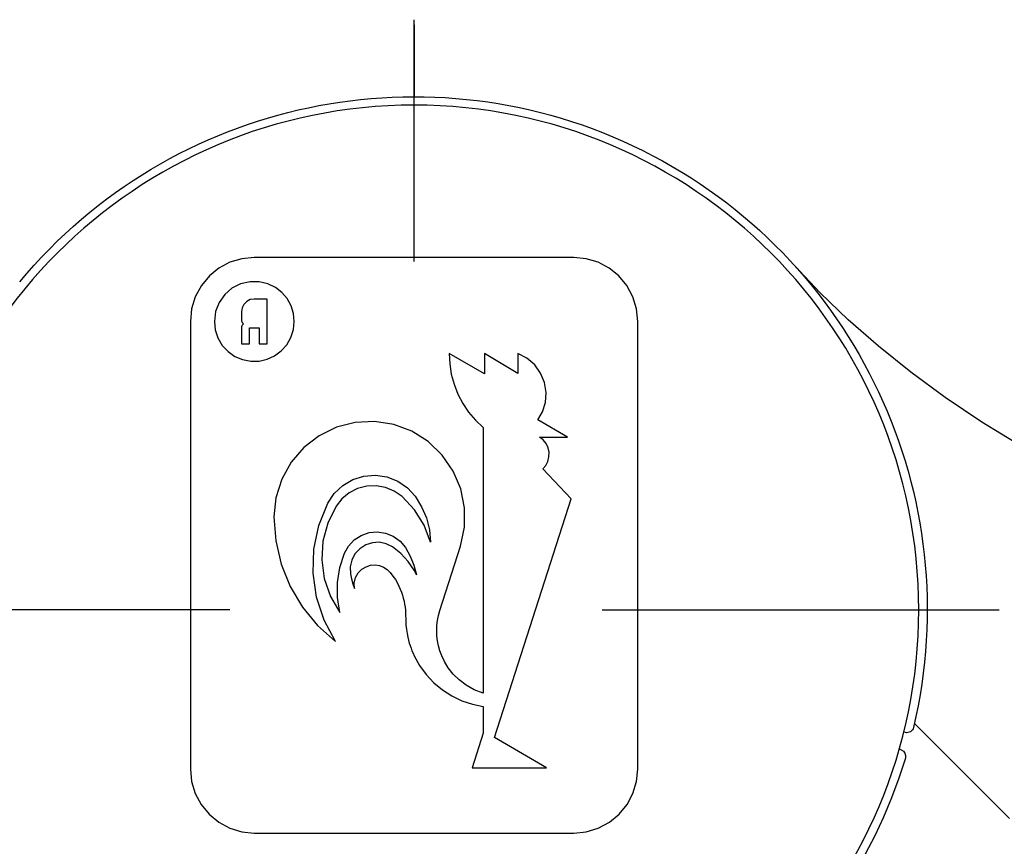
# Model space of a CAD drawing. Extents: x -8 to 1260, y -439 to 1188.
# Drawn here: x 691 to 695, y 233 to 236 of the extents above; entities that cross this region are included whole.
import ezdxf

# ---------------------------------------------------------------- set-up
doc = ezdxf.new("R2010")
doc.units = 0
doc.header["$LTSCALE"] = 4
doc.header["$MEASUREMENT"] = 0
doc.layers.get('0').update_dxf_attribs({"linetype": 'CONTINUOUS'})
doc.layers.add('AISLANTE', color=8, linetype='CONTINUOUS')

# ---------------------------------------------------------------- blocks, each defined once
blk = doc.blocks.new('B1')
at = {"color": 250}
for p, q in [((-5.798098, 10.156931), (-5.471416, 10.330479)), ((-5.471416, 10.330479), (-5.114026, 10.438084)), ((-5.114026, 10.438084), (-4.747625, 10.47375)), ((-4.747625, 10.47375), (4.752384, 10.47375)), ((4.752384, 10.47375), (5.118787, 10.438082)), ((5.118787, 10.438082), (5.475677, 10.330681)), ((5.475677, 10.330681), (5.801625, 10.157743)), ((-6.082299, 9.926006), (-5.798098, 10.156931)), ((5.801625, 10.157743), (6.086454, 9.926594)), ((-6.320182, 9.640063), (-6.082299, 9.926006)), ((4.122041, 9.580136), (4.348559, 9.690381)), ((4.348559, 9.690381), (4.603204, 9.75184)), ((4.603204, 9.75184), (4.875542, 9.754746)), ((4.875542, 9.754746), (5.158044, 9.6898)), ((5.158044, 9.6898), (5.417383, 9.557485)), ((6.086454, 9.926594), (6.324556, 9.640619)), ((-6.500907, 9.305854), (-6.320182, 9.640063)), ((3.776133, 9.249841), (3.931067, 9.431295)), ((3.931067, 9.431295), (4.122041, 9.580136)), ((5.417383, 9.557485), (5.631917, 9.371519)), ((5.631917, 9.371519), (5.79781, 9.136901)), ((6.324556, 9.640619), (6.505464, 9.306317)), ((-6.611459, 8.942687), (-6.500907, 9.305854)), ((3.660322, 9.03995), (3.776133, 9.249841)), ((4.372375, 7.90875), (4.372375, 9.23875)), ((4.372375, 9.23875), (4.752375, 9.23875)), ((4.752375, 9.23875), (4.870099, 9.220055)), ((4.870099, 9.220055), (4.978376, 9.164239)), ((4.978376, 9.164239), (5.061774, 9.079368)), ((5.061774, 9.079368), (5.11447, 8.97402)), ((5.79781, 9.136901), (5.903785, 8.863905)), ((6.505464, 9.306317), (6.616161, 8.942929)), ((-6.647625, 8.57375), (-6.611459, 8.942687)), ((3.564974, 8.57375), (3.588816, 8.810998)), ((3.588816, 8.810998), (3.660322, 9.03995)), ((5.11447, 8.97402), (5.132375, 8.85875)), ((5.132375, 8.85875), (5.132375, 8.621243)), ((5.903785, 8.863905), (5.939875, 8.57375)), ((6.616161, 8.942929), (6.652375, 8.57375)), ((-6.647625, -4.72625), (-6.647625, 8.57375)), ((3.590095, 8.33031), (3.564974, 8.57375)), ((5.090411, 8.520266), (5.068646, 8.5025)), ((5.068646, 8.5025), (5.090386, 8.484759)), ((5.108237, 8.541902), (5.090411, 8.520266)), ((5.121467, 8.566576), (5.108237, 8.541902)), ((5.129614, 8.593356), (5.121467, 8.566576)), ((5.132375, 8.621243), (5.129614, 8.593356)), ((5.939875, 8.57375), (5.91294, 8.322734)), ((6.652375, 8.57375), (6.652375, -4.726229)), ((3.665265, 8.096138), (3.590095, 8.33031)), ((4.894875, 8.38375), (4.609875, 8.38375)), ((4.609875, 8.38375), (4.609875, 7.90875)), ((4.894875, 7.90875), (4.894875, 8.38375)), ((5.090386, 8.484759), (5.108211, 8.463139)), ((5.108211, 8.463139), (5.121452, 8.43846)), ((5.121452, 8.43846), (5.129611, 8.41166)), ((5.129611, 8.41166), (5.132375, 8.38375)), ((5.132375, 8.38375), (5.132375, 7.90875)), ((5.91294, 8.322734), (5.832876, 8.081133)), ((3.787185, 7.881967), (3.665265, 8.096138)), ((4.609875, 7.90875), (4.372375, 7.90875)), ((5.132375, 7.90875), (4.894875, 7.90875)), ((5.832876, 8.081133), (5.703205, 7.862523)), ((-3.351904, 7.484588), (-3.08174, 7.62375)), ((-3.08174, 7.62375), (-3.08174, 7.029204)), ((-3.08174, 7.029204), (-2.09087, 7.62375)), ((-2.09087, 7.62375), (-2.09087, 7.016699)), ((-2.09087, 7.016699), (-1.043651, 7.62375)), ((-1.043651, 7.62375), (-1.057123, 7.312656)), ((3.950131, 7.69835), (3.787185, 7.881967)), ((4.147179, 7.55204), (3.950131, 7.69835)), ((5.532945, 7.678841), (5.329288, 7.535919)), ((5.703205, 7.862523), (5.532945, 7.678841)), ((-3.583948, 7.284502), (-3.351904, 7.484588)), ((4.368976, 7.449949), (4.147179, 7.55204)), ((4.609009, 7.394938), (4.368976, 7.449949)), ((4.855793, 7.39086), (4.609009, 7.394938)), ((5.101156, 7.438628), (4.855793, 7.39086)), ((5.329288, 7.535919), (5.101156, 7.438628)), ((-3.875322, 6.760398), (-3.760215, 7.039778)), ((-3.760215, 7.039778), (-3.583948, 7.284502)), ((-1.057123, 7.312656), (-1.104441, 7.005319)), ((-3.922657, 6.461346), (-3.875322, 6.760398)), ((-1.104441, 7.005319), (-1.185134, 6.704913)), ((-3.900069, 6.163222), (-3.922657, 6.461346)), ((-1.185134, 6.704913), (-1.298478, 6.414409)), ((-3.812787, 5.88492), (-3.900069, 6.163222)), ((-1.298478, 6.414409), (-1.443705, 6.136932)), ((-3.67849, 5.650851), (-3.812787, 5.88492)), ((-1.619044, 5.876478), (-1.822242, 5.636821)), ((-1.443705, 6.136932), (-1.619044, 5.876478)), ((-4.553858, 5.138204), (-3.67849, 5.650851)), ((-1.822242, 5.636821), (-2.049625, 5.421905)), ((0.605756, 5.510996), (1.174165, 5.600121)), ((1.174165, 5.600121), (1.749058, 5.57286)), ((1.749058, 5.57286), (2.307867, 5.429822)), ((-2.049625, 5.421905), (-2.049625, -2.472303)), ((-0.421251, 5.002051), (0.065586, 5.308496)), ((0.065586, 5.308496), (0.605756, 5.510996)), ((2.307867, 5.429822), (2.825638, 5.177209)), ((-3.728092, 5.138204), (-4.553858, 5.138204)), ((-3.921012, 4.945716), (-3.835389, 5.053187)), ((-3.835389, 5.053187), (-3.728092, 5.138204)), ((-0.836704, 4.603392), (-0.421251, 5.002051)), ((2.825638, 5.177209), (3.280963, 4.826112)), ((-4.00953, 4.687338), (-3.980087, 4.821635)), ((-4.007754, 4.549802), (-4.00953, 4.687338)), ((-3.980087, 4.821635), (-3.921012, 4.945716)), ((3.280963, 4.826112), (3.656988, 4.389499)), ((-3.974873, 4.416321), (-4.007754, 4.549802)), ((-3.912624, 4.29377), (-3.974873, 4.416321)), ((-1.163303, 4.128974), (-0.836704, 4.603392)), ((-4.668505, 3.299819), (-3.824758, 4.189004)), ((-3.824758, 4.189004), (-3.912624, 4.29377)), ((-1.387555, 3.598227), (-1.163303, 4.128974)), ((3.656988, 4.389499), (3.937427, 3.885412)), ((0.486044, 3.828981), (0.200949, 3.632836)), ((0.807606, 3.955831), (0.486044, 3.828981)), ((1.149187, 4.00713), (0.807606, 3.955831)), ((1.494379, 3.980221), (1.149187, 4.00713)), ((1.824435, 3.876365), (1.494379, 3.980221)), ((2.122366, 3.701114), (1.824435, 3.876365)), ((3.937427, 3.885412), (4.109905, 3.336704)), ((-1.500029, 3.03397), (-1.387555, 3.598227)), ((0.200949, 3.632836), (-0.032277, 3.378123)), ((0.360597, 3.370606), (0.589383, 3.532774)), ((0.589383, 3.532774), (0.850952, 3.642924)), ((0.850952, 3.642924), (1.127089, 3.693295)), ((1.127089, 3.693295), (1.411078, 3.682539)), ((1.411078, 3.682539), (1.686161, 3.610066)), ((1.686161, 3.610066), (1.934802, 3.482007)), ((2.373167, 3.463497), (2.122366, 3.701114)), ((-2.385305, -3.785187), (-4.668505, 3.299819)), ((-0.032277, 3.378123), (-0.223086, 3.06835)), ((-0.006947, 2.976733), (0.360597, 3.370606)), ((1.934802, 3.482007), (2.150962, 3.30281)), ((2.150962, 3.30281), (2.322649, 3.082603)), ((2.563965, 3.175985), (2.373167, 3.463497)), ((4.109905, 3.336704), (4.168304, 2.763677)), ((-1.496386, 2.4575), (-1.500029, 3.03397)), ((-0.223086, 3.06835), (-0.364844, 2.733047)), ((-0.293658, 2.520275), (-0.006947, 2.976733)), ((2.322649, 3.082603), (2.567836, 2.582943)), ((2.833823, 2.5093), (2.563965, 3.175985)), ((-0.364844, 2.733047), (-0.454184, 2.379991)), ((4.168304, 2.763677), (4.114102, 2.055862)), ((-1.376809, 1.894826), (-1.496386, 2.4575)), ((-0.488956, 2.017967), (-0.293658, 2.520275)), ((-0.454184, 2.379991), (-0.488956, 2.017967)), ((2.567836, 2.582943), (2.711589, 2.040733)), ((2.982654, 1.805594), (2.833823, 2.5093)), ((0.621692, 2.192559), (0.41802, 2.044864)), ((0.851955, 2.285767), (0.621692, 2.192559)), ((1.095761, 2.321216), (0.851955, 2.285767)), ((1.340804, 2.29793), (1.095761, 2.321216)), ((1.57247, 2.21773), (1.340804, 2.29793)), ((1.780816, 2.0834), (1.57247, 2.21773)), ((1.953248, 1.900393), (1.780816, 2.0834)), ((4.114102, 2.055862), (3.951169, 1.359507)), ((-0.764027, -0.012623), (-1.376809, 1.894826)), ((0.259038, 1.85673), (0.114784, 1.602472)), ((0.41802, 2.044864), (0.259038, 1.85673)), ((0.395506, 1.678424), (0.646234, 1.876127)), ((0.646234, 1.876127), (0.8305, 1.967977)), ((0.8305, 1.967977), (1.035978, 2.010665)), ((1.035978, 2.010665), (1.241863, 1.999759)), ((1.241863, 1.999759), (1.440617, 1.936102)), ((1.440617, 1.936102), (1.619461, 1.821224)), ((1.619461, 1.821224), (1.75994, 1.667028)), ((2.074624, 1.685223), (1.953248, 1.900393)), ((2.711589, 2.040733), (2.746227, 1.487279)), ((3.006031, 1.090351), (2.982654, 1.805594)), ((0.114784, 1.602472), (0.005199, 1.331407)), ((0.17841, 1.444284), (0.395506, 1.678424)), ((1.75994, 1.667028), (1.856152, 1.482557)), ((1.856152, 1.482557), (1.902339, 1.277654)), ((2.213057, 1.260057), (2.074624, 1.685223)), ((2.746227, 1.487279), (2.672245, 0.935807)), ((0.005199, 1.331407), (-0.067762, 1.048411)), ((-0.035082, 1.114268), (0, 1.179035)), ((0, 1.179035), (0.17841, 1.444284)), ((0.799176, 1.205738), (0.709963, 1.116277)), ((0.90889, 1.276571), (0.799176, 1.205738)), ((1.032664, 1.32247), (0.90889, 1.276571)), ((1.163577, 1.340327), (1.032664, 1.32247)), ((1.295609, 1.329147), (1.163577, 1.340327)), ((1.427854, 1.286782), (1.295609, 1.329147)), ((1.552634, 1.21081), (1.427854, 1.286782)), ((1.659485, 1.10182), (1.552634, 1.21081)), ((1.902339, 1.277654), (1.89502, 1.072449)), ((2.283096, 0.817254), (2.213057, 1.260057)), ((3.951169, 1.359507), (3.68414, 0.697944)), ((-0.067762, 1.048411), (-0.035082, 1.114268)), ((0.559124, 0.902883), (0.499978, 0.800312)), ((0.629192, 1.0092), (0.559124, 0.902883)), ((0.709963, 1.116277), (0.629192, 1.0092)), ((1.739176, 0.960541), (1.659485, 1.10182)), ((1.778959, 0.796885), (1.739176, 0.960541)), ((1.86522, 0.925015), (1.824645, 0.779919)), ((1.89502, 1.072449), (1.86522, 0.925015)), ((2.672245, 0.935807), (2.490331, 0.405286)), ((2.90374, 0.379574), (3.006031, 1.090351)), ((0.411633, 0.61466), (0.377948, 0.5282)), ((0.451398, 0.704211), (0.411633, 0.61466)), ((0.499978, 0.800312), (0.451398, 0.704211)), ((1.773621, 0.638348), (1.778959, 0.796885)), ((1.824645, 0.779919), (1.773621, 0.638348)), ((2.28246, 0.367762), (2.283096, 0.817254)), ((3.68414, 0.697944), (3.320981, 0.087783)), ((0.322543, 0.351625), (0.30064, 0.260654)), ((0.348424, 0.441054), (0.322543, 0.351625)), ((0.377948, 0.5282), (0.348424, 0.441054)), ((2.490331, 0.405286), (2.211312, -0.074199)), ((2.211312, -0.074199), (2.28246, 0.367762)), ((2.678844, -0.301855), (2.90374, 0.379574)), ((0.269993, 0.081132), (0.260803, -0.00763)), ((0.283119, 0.170009), (0.269993, 0.081132)), ((0.30064, 0.260654), (0.283119, 0.170009)), ((3.320981, 0.087783), (2.86878, -0.460335)), ((-0.721593, -0.16599), (-0.764027, -0.012623)), ((-0.693207, -0.312993), (-0.721593, -0.16599)), ((0.255358, -0.099625), (0.252279, -0.321922)), ((0.260803, -0.00763), (0.255358, -0.099625)), ((-0.676265, -0.460663), (-0.693207, -0.312993)), ((-0.670653, -0.613215), (-0.676265, -0.460663)), ((0.22944, -0.583457), (0.210261, -0.703078)), ((0.243944, -0.454459), (0.22944, -0.583457)), ((0.252279, -0.321922), (0.243944, -0.454459)), ((2.338587, -0.932935), (2.678844, -0.301855)), ((2.86878, -0.460335), (2.338587, -0.932935)), ((-0.695424, -0.918509), (-0.677102, -0.767203)), ((-0.677102, -0.767203), (-0.670653, -0.613215)), ((0.188605, -0.808816), (0.166278, -0.900087)), ((0.210261, -0.703078), (0.188605, -0.808816)), ((-0.76567, -1.209796), (-0.724701, -1.064475)), ((-0.724701, -1.064475), (-0.695424, -0.918509)), ((0.093263, -1.133393), (0.064437, -1.208999)), ((0.119488, -1.057843), (0.093263, -1.133393)), ((0.143445, -0.981522), (0.119488, -1.057843)), ((0.166278, -0.900087), (0.143445, -0.981522)), ((-0.903104, -1.5317), (-0.822672, -1.363294)), ((-0.822672, -1.363294), (-0.76567, -1.209796)), ((0, -1.357327), (-0.161665, -1.651125)), ((0.033228, -1.283925), (0, -1.357327)), ((0.064437, -1.208999), (0.033228, -1.283925)), ((-1.162963, -1.903453), (-1.01591, -1.716159)), ((-1.01591, -1.716159), (-0.903104, -1.5317)), ((-0.161665, -1.651125), (-0.357512, -1.920607)), ((-1.340843, -2.079388), (-1.162963, -1.903453)), ((-0.357512, -1.920607), (-0.584179, -2.162425)), ((-1.7853, -2.369917), (-1.548619, -2.236903)), ((-1.548619, -2.236903), (-1.340843, -2.079388)), ((-0.584179, -2.162425), (-0.83935, -2.374425)), ((-2.049625, -2.472303), (-1.7853, -2.369917)), ((-1.118874, -2.553133), (-1.418634, -2.695835)), ((-0.83935, -2.374425), (-1.118874, -2.553133)), ((-1.730984, -2.79944), (-2.049625, -2.86325)), ((-2.049625, -2.86325), (-2.049625, -3.664268)), ((-1.418634, -2.695835), (-1.730984, -2.79944)), ((-3.933746, -4.68825), (-2.385305, -3.785187)), ((-2.049625, -3.664268), (-1.720664, -4.68825)), ((-6.61124, -5.096293), (-6.647625, -4.72625)), ((-1.720664, -4.68825), (-3.933746, -4.68825)), ((6.652375, -4.726229), (6.615985, -5.096312)), ((-6.503177, -5.452893), (-6.61124, -5.096293)), ((6.615985, -5.096312), (6.507927, -5.452891)), ((-6.327562, -5.781597), (-6.503177, -5.452893)), ((6.507927, -5.452891), (6.332325, -5.781577)), ((-6.091109, -6.069754), (-6.327562, -5.781597)), ((6.332325, -5.781577), (6.095881, -6.069732)), ((-5.802954, -6.306199), (-6.091109, -6.069754)), ((6.095881, -6.069732), (5.807724, -6.306186)), ((-5.474266, -6.481803), (-5.802954, -6.306199)), ((5.807724, -6.306186), (5.479018, -6.481802)), ((-5.117685, -6.589861), (-5.474266, -6.481803)), ((-4.747625, -6.62625), (-5.117685, -6.589861)), ((4.752375, -6.62625), (-4.747625, -6.62625)), ((5.122416, -6.589865), (4.752375, -6.62625)), ((5.479018, -6.481802), (5.122416, -6.589865))]:
    blk.add_line(p, q, dxfattribs=at)
blk.add_circle((0, 0), 15, dxfattribs=at)
blk = doc.blocks.new('bisagra dr hahn_ei60')
at = {"color": 250}
for p, q in [((0, 5.179), (0, 8.769)), ((0, 8.694), (0, 7.625)), ((-6.034, 4.713), (-5.647, 5.124)), ((-6.453, 4.311), (-6.034, 4.713)), ((-6.903, 3.917), (-6.453, 4.311)), ((-7.382, 3.532), (-6.903, 3.917)), ((-7.892, 3.156), (-7.382, 3.532)), ((-8.439, 2.79), (-7.892, 3.156)), ((-9.022, 2.434), (-8.439, 2.79)), ((-2.797, 0), (-8.694, 0)), ((-7.625, 0), (-8.694, 0)), ((2.74, 0), (8.694, 0)), ((-8.85, -3.1), (-7.436, -1.686)), ((-7.436, -1.686), (-8.85, -3.1)), ((-7.301, -1.82), (-7.277, -1.814))]:
    blk.add_line(p, q, dxfattribs=at)
blk.add_circle((0, 0), 7.5, dxfattribs=at)
for centre, radius, start, end in [((0, 0), 7.625, 39.7429, 193.2386), ((-7.325, -1.723), 0.1, 193.2386, 284), ((-7.205, -2.17), 0.1, 110.3132, 196.7614), ((-7.5, -1.373), 0.75, 290.3132, 292.7585), ((0, 0), 7.625, 196.7614, 270)]:
    blk.add_arc(centre, radius, start, end, dxfattribs=at)
at = {"color": 250, "xscale": 0.5, "yscale": 0.5, "zscale": 0.5}
blk.add_blockref('B1', (0, 0), dxfattribs=at)

msp = doc.modelspace()

# ---------------------------------------------------------------- block references
at = {"layer": 'AISLANTE', "xscale": -0.25, "yscale": 0.25, "zscale": 0.25}
msp.add_blockref('bisagra dr hahn_ei60', (692.6439, 234.0836), dxfattribs=at)

doc.saveas('drawing.dxf')
